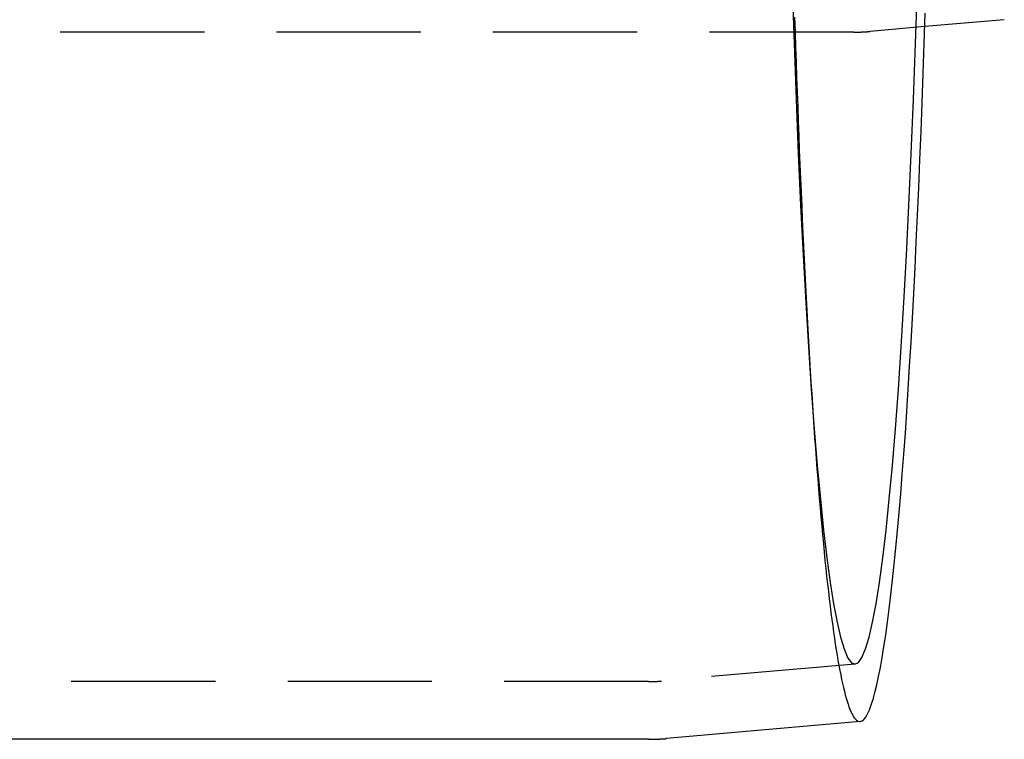
# Model space of a CAD drawing. Extents: x -25 to 760, y -460 to 230.
# Drawn here: x 343 to 377, y -351 to -326 of the extents above; entities that cross this region are included whole.
import ezdxf

# ---------------------------------------------------------------- set-up
doc = ezdxf.new("R2010")
doc.units = 0
doc.header["$LTSCALE"] = 20
doc.linetypes.add('VERDECKT', pattern=[0.375, 0.25, -0.125])
doc.layers.get('0').update_dxf_attribs({"linetype": 'CONTINUOUS'})
doc.layers.add('STEMPEL', color=3, linetype='CONTINUOUS')

# ---------------------------------------------------------------- blocks, each defined once
blk = doc.blocks.new('A$CBEE057F6')
at = {"color": 3, "linetype": 'CONTINUOUS'}
for p, q in [((377.00625, -26.06011), (374.24916, -26.30166)), ((372.01209, -50.38462), (365.29816, -50.97283)), ((364.67668, -51), (286.6869, -51))]:
    blk.add_line(p, q, dxfattribs=at)
at = {"color": 1, "linetype": 'VERDECKT'}
for p, q in [((371.78885, -26.4921), (169.58974, -26.4921)), ((374.24916, -26.30166), (372.36094, -26.46708)), ((370.30879, -38.7496), (370.4204, -40.34497)), ((371.83754, -48.39225), (365.12361, -48.98046)), ((364.67668, -49), (176.60046, -49))]:
    blk.add_line(p, q, dxfattribs=at)
at = {"color": 3, "linetype": 'CONTINUOUS'}
blk.add_polyline3d([(372.012, -50.3846, 0), (372.077, -50.3639, 0), (372.141, -50.313, 0), (372.205, -50.232, 0), (372.27, -50.1208, 0), (372.334, -49.9797, 0), (372.398, -49.8087, 0), (372.461, -49.6078, 0), (372.525, -49.3772, 0), (372.588, -49.117, 0), (372.651, -48.8274, 0), (372.713, -48.5086, 0), (372.775, -48.1608, 0), (372.836, -47.7841, 0), (372.897, -47.3787, 0), (372.958, -46.945, 0), (373.017, -46.4832, 0), (373.077, -45.9936, 0), (373.135, -45.4764, 0), (373.193, -44.932, 0), (373.25, -44.3606, 0), (373.307, -43.7628, 0), (373.362, -43.1386, 0), (373.417, -42.4887, 0), (373.471, -41.8133, 0), (373.524, -41.1129, 0), (373.577, -40.3879, 0), (373.628, -39.6386, 0), (373.678, -38.8657, 0), (373.727, -38.0694, 0), (373.776, -37.2504, 0), (373.823, -36.4091, 0), (373.869, -35.5459, 0), (373.914, -34.6615, 0), (373.958, -33.7563, 0), (374, -32.8309, 0), (374.042, -31.8858, 0), (374.082, -30.9216, 0), (374.121, -29.939, 0), (374.159, -28.9384, 0), (374.195, -27.9204, 0), (374.23, -26.8858, 0), (374.264, -25.835, 0)], dxfattribs=at)
at = {"color": 1, "linetype": 'VERDECKT'}
for points in [[(369.654, -24.8789, 0), (369.72, -26.8856, 0), (369.792, -28.8275, 0), (369.868, -30.7, 0), (369.949, -32.4986, 0), (370.035, -34.2189, 0), (370.125, -35.8567, 0), (370.219, -37.4081, 0), (370.317, -38.8694, 0), (370.419, -40.2371, 0), (370.524, -41.5079, 0), (370.632, -42.6786, 0), (370.743, -43.7465, 0), (370.857, -44.7091, 0), (370.973, -45.5639, 0), (371.091, -46.309, 0), (371.211, -46.9425, 0), (371.332, -47.4629, 0), (371.454, -47.869, 0), (371.578, -48.1597, 0), (371.702, -48.3345, 0), (371.826, -48.3928, 0), (371.95, -48.3345, 0), (372.074, -48.1597, 0), (372.198, -47.869, 0), (372.32, -47.4629, 0), (372.441, -46.9425, 0), (372.561, -46.309, 0), (372.679, -45.5639, 0), (372.795, -44.7091, 0), (372.909, -43.7465, 0), (373.02, -42.6786, 0), (373.128, -41.5079, 0), (373.233, -40.2371, 0), (373.335, -38.8694, 0), (373.433, -37.4081, 0), (373.527, -35.8567, 0), (373.617, -34.2189, 0), (373.703, -32.4986, 0), (373.784, -30.7, 0), (373.86, -28.8275, 0), (373.932, -26.8856, 0), (373.998, -24.8789, 0)], [(369.74, -25.9712, 0), (369.757, -26.5006, 0), (369.774, -27.026, 0), (369.792, -27.5473, 0), (369.81, -28.0645, 0), (369.828, -28.5774, 0), (369.847, -29.0859, 0), (369.866, -29.5901, 0), (369.885, -30.0897, 0), (369.904, -30.5848, 0), (369.924, -31.0753, 0), (369.944, -31.5611, 0), (369.965, -32.0421, 0), (369.986, -32.5182, 0), (370.007, -32.9894, 0), (370.028, -33.4556, 0), (370.05, -33.9168, 0), (370.072, -34.3728, 0), (370.094, -34.8236, 0), (370.117, -35.2691, 0), (370.14, -35.7093, 0), (370.163, -36.144, 0), (370.186, -36.5733, 0), (370.21, -36.9971, 0), (370.234, -37.4152, 0), (370.258, -37.8277, 0), (370.283, -38.2345, 0), (370.307, -38.6354, 0), (370.332, -39.0306, 0), (370.358, -39.4198, 0), (370.383, -39.803, 0), (370.409, -40.1802, 0), (370.435, -40.5513, 0), (370.461, -40.9163, 0), (370.488, -41.275, 0), (370.514, -41.6276, 0), (370.541, -41.9738, 0), (370.568, -42.3136, 0), (370.596, -42.6471, 0), (370.623, -42.9741, 0), (370.651, -43.2945, 0), (370.679, -43.6085, 0), (370.707, -43.9158, 0), (370.736, -44.2164, 0), (370.764, -44.5104, 0), (370.793, -44.7976, 0), (370.822, -45.078, 0), (370.851, -45.3516, 0), (370.88, -45.6184, 0), (370.91, -45.8782, 0), (370.94, -46.1311, 0), (370.969, -46.377, 0), (370.999, -46.6158, 0), (371.029, -46.8476, 0), (371.06, -47.0724, 0), (371.09, -47.2899, 0), (371.121, -47.5003, 0), (371.151, -47.7036, 0), (371.182, -47.8995, 0), (371.213, -48.0883, 0), (371.244, -48.2697, 0), (371.275, -48.4439, 0), (371.306, -48.6107, 0), (371.338, -48.7701, 0), (371.369, -48.9222, 0), (371.401, -49.0668, 0), (371.432, -49.204, 0), (371.464, -49.3338, 0), (371.496, -49.4561, 0), (371.528, -49.5708, 0), (371.56, -49.6781, 0), (371.592, -49.7779, 0), (371.624, -49.8701, 0), (371.656, -49.9548, 0), (371.688, -50.0319, 0), (371.721, -50.1014, 0), (371.753, -50.1633, 0), (371.785, -50.2176, 0), (371.818, -50.2643, 0), (371.85, -50.3035, 0), (371.882, -50.3349, 0), (371.915, -50.3588, 0), (371.947, -50.375, 0), (371.98, -50.3836, 0), (372.012, -50.3846, 0)]]:
    blk.add_polyline3d(points, dxfattribs=at)
at = {"color": 1}
for points in [[(371.789, -26.4921, 0), (371.79, -26.4921, 0), (371.792, -26.4921, 0), (371.793, -26.4921, 0), (371.795, -26.4921, 0), (371.796, -26.4921, 0), (371.798, -26.4921, 0), (371.799, -26.4921, 0), (371.801, -26.4921, 0), (371.802, -26.4921, 0), (371.804, -26.4921, 0), (371.805, -26.4921, 0), (371.807, -26.4921, 0), (371.808, -26.4921, 0), (371.81, -26.4921, 0), (371.811, -26.4921, 0), (371.813, -26.4921, 0), (371.814, -26.492, 0), (371.816, -26.492, 0), (371.817, -26.492, 0), (371.819, -26.492, 0), (371.82, -26.492, 0), (371.822, -26.492, 0), (371.823, -26.492, 0), (371.825, -26.492, 0), (371.826, -26.492, 0), (371.828, -26.492, 0), (371.829, -26.492, 0), (371.831, -26.492, 0), (371.832, -26.492, 0), (371.834, -26.4919, 0), (371.835, -26.4919, 0), (371.837, -26.4919, 0), (371.838, -26.4919, 0), (371.84, -26.4919, 0), (371.841, -26.4919, 0), (371.843, -26.4919, 0), (371.844, -26.4919, 0), (371.846, -26.4918, 0), (371.847, -26.4918, 0), (371.849, -26.4918, 0), (371.85, -26.4918, 0), (371.852, -26.4918, 0), (371.853, -26.4918, 0), (371.855, -26.4918, 0), (371.856, -26.4917, 0), (371.858, -26.4917, 0), (371.859, -26.4917, 0), (371.861, -26.4917, 0), (371.862, -26.4917, 0), (371.864, -26.4917, 0), (371.865, -26.4916, 0), (371.867, -26.4916, 0), (371.868, -26.4916, 0), (371.87, -26.4916, 0), (371.871, -26.4916, 0), (371.873, -26.4916, 0), (371.874, -26.4915, 0), (371.876, -26.4915, 0), (371.877, -26.4915, 0), (371.879, -26.4915, 0), (371.88, -26.4915, 0), (371.882, -26.4914, 0), (371.883, -26.4914, 0), (371.885, -26.4914, 0), (371.886, -26.4914, 0), (371.888, -26.4913, 0), (371.889, -26.4913, 0), (371.891, -26.4913, 0), (371.892, -26.4913, 0), (371.894, -26.4913, 0), (371.895, -26.4912, 0), (371.897, -26.4912, 0), (371.898, -26.4912, 0), (371.9, -26.4912, 0), (371.901, -26.4911, 0), (371.903, -26.4911, 0), (371.904, -26.4911, 0), (371.906, -26.4911, 0), (371.907, -26.491, 0), (371.909, -26.491, 0), (371.91, -26.491, 0), (371.912, -26.4909, 0), (371.913, -26.4909, 0), (371.915, -26.4909, 0), (371.916, -26.4909, 0), (371.918, -26.4908, 0), (371.919, -26.4908, 0), (371.921, -26.4908, 0), (371.922, -26.4907, 0), (371.924, -26.4907, 0), (371.925, -26.4907, 0), (371.927, -26.4906, 0), (371.928, -26.4906, 0), (371.93, -26.4906, 0), (371.931, -26.4905, 0), (371.933, -26.4905, 0), (371.934, -26.4905, 0), (371.936, -26.4904, 0), (371.937, -26.4904, 0), (371.939, -26.4904, 0), (371.94, -26.4903, 0), (371.942, -26.4903, 0), (371.943, -26.4903, 0), (371.945, -26.4902, 0), (371.946, -26.4902, 0), (371.948, -26.4902, 0), (371.949, -26.4901, 0), (371.951, -26.4901, 0), (371.952, -26.4901, 0), (371.954, -26.49, 0), (371.955, -26.49, 0), (371.957, -26.4899, 0), (371.958, -26.4899, 0), (371.96, -26.4899, 0), (371.961, -26.4898, 0), (371.963, -26.4898, 0), (371.964, -26.4897, 0), (371.966, -26.4897, 0), (371.967, -26.4897, 0), (371.969, -26.4896, 0), (371.97, -26.4896, 0), (371.972, -26.4895, 0), (371.973, -26.4895, 0), (371.975, -26.4895, 0), (371.976, -26.4894, 0), (371.978, -26.4894, 0), (371.979, -26.4893, 0), (371.981, -26.4893, 0), (371.982, -26.4892, 0), (371.984, -26.4892, 0), (371.985, -26.4892, 0), (371.987, -26.4891, 0), (371.988, -26.4891, 0), (371.99, -26.489, 0), (371.991, -26.489, 0), (371.993, -26.4889, 0), (371.994, -26.4889, 0), (371.996, -26.4888, 0), (371.997, -26.4888, 0), (371.999, -26.4887, 0), (372, -26.4887, 0), (372.002, -26.4886, 0), (372.003, -26.4886, 0), (372.005, -26.4885, 0), (372.006, -26.4885, 0), (372.008, -26.4884, 0), (372.009, -26.4884, 0), (372.011, -26.4883, 0), (372.012, -26.4883, 0), (372.014, -26.4882, 0), (372.015, -26.4882, 0), (372.017, -26.4881, 0), (372.018, -26.4881, 0), (372.02, -26.488, 0), (372.021, -26.488, 0), (372.023, -26.4879, 0), (372.024, -26.4879, 0), (372.026, -26.4878, 0), (372.027, -26.4878, 0), (372.029, -26.4877, 0), (372.03, -26.4877, 0), (372.032, -26.4876, 0), (372.033, -26.4875, 0), (372.035, -26.4875, 0), (372.036, -26.4874, 0), (372.038, -26.4874, 0), (372.039, -26.4873, 0), (372.041, -26.4873, 0), (372.042, -26.4872, 0), (372.044, -26.4871, 0), (372.045, -26.4871, 0), (372.047, -26.487, 0), (372.048, -26.487, 0), (372.05, -26.4869, 0), (372.051, -26.4868, 0), (372.053, -26.4868, 0), (372.054, -26.4867, 0), (372.056, -26.4867, 0), (372.057, -26.4866, 0), (372.059, -26.4865, 0), (372.06, -26.4865, 0), (372.061, -26.4864, 0), (372.063, -26.4864, 0), (372.064, -26.4863, 0), (372.066, -26.4862, 0), (372.067, -26.4862, 0), (372.069, -26.4861, 0), (372.07, -26.486, 0), (372.072, -26.486, 0), (372.073, -26.4859, 0), (372.075, -26.4858, 0), (372.076, -26.4858, 0), (372.078, -26.4857, 0), (372.079, -26.4857, 0), (372.081, -26.4856, 0), (372.082, -26.4855, 0), (372.084, -26.4854, 0), (372.085, -26.4854, 0), (372.087, -26.4853, 0), (372.088, -26.4852, 0), (372.09, -26.4852, 0), (372.091, -26.4851, 0), (372.093, -26.485, 0), (372.094, -26.485, 0), (372.096, -26.4849, 0), (372.097, -26.4848, 0), (372.099, -26.4848, 0), (372.1, -26.4847, 0), (372.102, -26.4846, 0), (372.103, -26.4845, 0), (372.105, -26.4845, 0), (372.106, -26.4844, 0), (372.108, -26.4843, 0), (372.109, -26.4843, 0), (372.111, -26.4842, 0), (372.112, -26.4841, 0), (372.114, -26.484, 0), (372.115, -26.484, 0), (372.117, -26.4839, 0), (372.118, -26.4838, 0), (372.12, -26.4837, 0), (372.121, -26.4837, 0), (372.123, -26.4836, 0), (372.124, -26.4835, 0), (372.126, -26.4834, 0), (372.127, -26.4834, 0), (372.129, -26.4833, 0), (372.13, -26.4832, 0), (372.132, -26.4831, 0), (372.133, -26.483, 0), (372.135, -26.483, 0), (372.136, -26.4829, 0), (372.138, -26.4828, 0), (372.139, -26.4827, 0), (372.141, -26.4826, 0), (372.142, -26.4826, 0), (372.144, -26.4825, 0), (372.145, -26.4824, 0), (372.147, -26.4823, 0), (372.148, -26.4822, 0), (372.15, -26.4822, 0), (372.151, -26.4821, 0), (372.153, -26.482, 0), (372.154, -26.4819, 0), (372.156, -26.4818, 0), (372.157, -26.4817, 0), (372.159, -26.4817, 0), (372.16, -26.4816, 0), (372.162, -26.4815, 0), (372.163, -26.4814, 0), (372.165, -26.4813, 0), (372.166, -26.4812, 0), (372.168, -26.4811, 0), (372.169, -26.4811, 0), (372.171, -26.481, 0), (372.172, -26.4809, 0), (372.174, -26.4808, 0), (372.175, -26.4807, 0), (372.177, -26.4806, 0), (372.178, -26.4805, 0), (372.179, -26.4804, 0), (372.181, -26.4804, 0), (372.182, -26.4803, 0), (372.184, -26.4802, 0), (372.185, -26.4801, 0), (372.187, -26.48, 0), (372.188, -26.4799, 0), (372.19, -26.4798, 0), (372.191, -26.4797, 0), (372.193, -26.4796, 0), (372.194, -26.4795, 0), (372.196, -26.4794, 0), (372.197, -26.4794, 0), (372.199, -26.4793, 0), (372.2, -26.4792, 0), (372.202, -26.4791, 0), (372.203, -26.479, 0), (372.205, -26.4789, 0), (372.206, -26.4788, 0), (372.208, -26.4787, 0), (372.209, -26.4786, 0), (372.211, -26.4785, 0), (372.212, -26.4784, 0), (372.214, -26.4783, 0), (372.215, -26.4782, 0), (372.217, -26.4781, 0), (372.218, -26.478, 0), (372.22, -26.4779, 0), (372.221, -26.4778, 0), (372.223, -26.4777, 0), (372.224, -26.4776, 0), (372.226, -26.4775, 0), (372.227, -26.4774, 0), (372.229, -26.4773, 0), (372.23, -26.4772, 0), (372.232, -26.4771, 0), (372.233, -26.477, 0), (372.235, -26.4769, 0), (372.236, -26.4768, 0), (372.238, -26.4767, 0), (372.239, -26.4766, 0), (372.241, -26.4765, 0), (372.242, -26.4764, 0), (372.244, -26.4763, 0), (372.245, -26.4762, 0), (372.247, -26.4761, 0), (372.248, -26.476, 0), (372.25, -26.4759, 0), (372.251, -26.4758, 0), (372.252, -26.4757, 0), (372.254, -26.4756, 0), (372.255, -26.4755, 0), (372.257, -26.4754, 0), (372.258, -26.4753, 0), (372.26, -26.4751, 0), (372.261, -26.475, 0), (372.263, -26.4749, 0), (372.264, -26.4748, 0), (372.266, -26.4747, 0), (372.267, -26.4746, 0), (372.269, -26.4745, 0), (372.27, -26.4744, 0), (372.272, -26.4743, 0), (372.273, -26.4742, 0), (372.275, -26.4741, 0), (372.276, -26.4739, 0), (372.278, -26.4738, 0), (372.279, -26.4737, 0), (372.281, -26.4736, 0), (372.282, -26.4735, 0), (372.284, -26.4734, 0), (372.285, -26.4733, 0), (372.287, -26.4732, 0), (372.288, -26.473, 0), (372.29, -26.4729, 0), (372.291, -26.4728, 0), (372.293, -26.4727, 0), (372.294, -26.4726, 0), (372.296, -26.4725, 0), (372.297, -26.4724, 0), (372.299, -26.4722, 0), (372.3, -26.4721, 0), (372.302, -26.472, 0), (372.303, -26.4719, 0), (372.305, -26.4718, 0), (372.306, -26.4717, 0), (372.308, -26.4715, 0), (372.309, -26.4714, 0), (372.31, -26.4713, 0), (372.312, -26.4712, 0), (372.313, -26.4711, 0), (372.315, -26.4709, 0), (372.316, -26.4708, 0), (372.318, -26.4707, 0), (372.319, -26.4706, 0), (372.321, -26.4705, 0), (372.322, -26.4703, 0), (372.324, -26.4702, 0), (372.325, -26.4701, 0), (372.327, -26.47, 0), (372.328, -26.4699, 0), (372.33, -26.4697, 0), (372.331, -26.4696, 0), (372.333, -26.4695, 0), (372.334, -26.4694, 0), (372.336, -26.4692, 0), (372.337, -26.4691, 0), (372.339, -26.469, 0), (372.34, -26.4689, 0), (372.342, -26.4687, 0), (372.343, -26.4686, 0), (372.345, -26.4685, 0), (372.346, -26.4684, 0), (372.348, -26.4682, 0), (372.349, -26.4681, 0), (372.351, -26.468, 0), (372.352, -26.4679, 0), (372.354, -26.4677, 0), (372.355, -26.4676, 0), (372.356, -26.4675, 0), (372.358, -26.4673, 0), (372.359, -26.4672, 0), (372.361, -26.4671, 0)], [(364.677, -49, 0), (364.678, -49, 0), (364.679, -49, 0), (364.68, -49, 0), (364.681, -49, 0), (364.683, -49, 0), (364.684, -49, 0), (364.685, -49, 0), (364.686, -49, 0), (364.687, -49, 0), (364.688, -49, 0), (364.69, -49, 0), (364.691, -49, 0), (364.692, -49, 0), (364.693, -49, 0), (364.694, -49, 0), (364.695, -49, 0), (364.697, -49, 0), (364.698, -49, 0), (364.699, -49, 0), (364.7, -48.9999, 0), (364.701, -48.9999, 0), (364.702, -48.9999, 0), (364.704, -48.9999, 0), (364.705, -48.9999, 0), (364.706, -48.9999, 0), (364.707, -48.9999, 0), (364.708, -48.9999, 0), (364.709, -48.9999, 0), (364.711, -48.9999, 0), (364.712, -48.9999, 0), (364.713, -48.9999, 0), (364.714, -48.9999, 0), (364.715, -48.9999, 0), (364.717, -48.9998, 0), (364.718, -48.9998, 0), (364.719, -48.9998, 0), (364.72, -48.9998, 0), (364.721, -48.9998, 0), (364.722, -48.9998, 0), (364.724, -48.9998, 0), (364.725, -48.9998, 0), (364.726, -48.9998, 0), (364.727, -48.9998, 0), (364.728, -48.9997, 0), (364.729, -48.9997, 0), (364.731, -48.9997, 0), (364.732, -48.9997, 0), (364.733, -48.9997, 0), (364.734, -48.9997, 0), (364.735, -48.9997, 0), (364.736, -48.9997, 0), (364.738, -48.9996, 0), (364.739, -48.9996, 0), (364.74, -48.9996, 0), (364.741, -48.9996, 0), (364.742, -48.9996, 0), (364.743, -48.9996, 0), (364.745, -48.9995, 0), (364.746, -48.9995, 0), (364.747, -48.9995, 0), (364.748, -48.9995, 0), (364.749, -48.9995, 0), (364.75, -48.9995, 0), (364.752, -48.9995, 0), (364.753, -48.9994, 0), (364.754, -48.9994, 0), (364.755, -48.9994, 0), (364.756, -48.9994, 0), (364.757, -48.9994, 0), (364.759, -48.9993, 0), (364.76, -48.9993, 0), (364.761, -48.9993, 0), (364.762, -48.9993, 0), (364.763, -48.9993, 0), (364.765, -48.9992, 0), (364.766, -48.9992, 0), (364.767, -48.9992, 0), (364.768, -48.9992, 0), (364.769, -48.9992, 0), (364.77, -48.9991, 0), (364.772, -48.9991, 0), (364.773, -48.9991, 0), (364.774, -48.9991, 0), (364.775, -48.9991, 0), (364.776, -48.999, 0), (364.777, -48.999, 0), (364.779, -48.999, 0), (364.78, -48.999, 0), (364.781, -48.9989, 0), (364.782, -48.9989, 0), (364.783, -48.9989, 0), (364.784, -48.9989, 0), (364.786, -48.9988, 0), (364.787, -48.9988, 0), (364.788, -48.9988, 0), (364.789, -48.9988, 0), (364.79, -48.9987, 0), (364.791, -48.9987, 0), (364.793, -48.9987, 0), (364.794, -48.9987, 0), (364.795, -48.9986, 0), (364.796, -48.9986, 0), (364.797, -48.9986, 0), (364.798, -48.9986, 0), (364.8, -48.9985, 0), (364.801, -48.9985, 0), (364.802, -48.9985, 0), (364.803, -48.9984, 0), (364.804, -48.9984, 0), (364.805, -48.9984, 0), (364.807, -48.9984, 0), (364.808, -48.9983, 0), (364.809, -48.9983, 0), (364.81, -48.9983, 0), (364.811, -48.9982, 0), (364.813, -48.9982, 0), (364.814, -48.9982, 0), (364.815, -48.9981, 0), (364.816, -48.9981, 0), (364.817, -48.9981, 0), (364.818, -48.998, 0), (364.82, -48.998, 0), (364.821, -48.998, 0), (364.822, -48.9979, 0), (364.823, -48.9979, 0), (364.824, -48.9979, 0), (364.825, -48.9978, 0), (364.827, -48.9978, 0), (364.828, -48.9978, 0), (364.829, -48.9977, 0), (364.83, -48.9977, 0), (364.831, -48.9977, 0), (364.832, -48.9976, 0), (364.834, -48.9976, 0), (364.835, -48.9976, 0), (364.836, -48.9975, 0), (364.837, -48.9975, 0), (364.838, -48.9975, 0), (364.839, -48.9974, 0), (364.841, -48.9974, 0), (364.842, -48.9973, 0), (364.843, -48.9973, 0), (364.844, -48.9973, 0), (364.845, -48.9972, 0), (364.846, -48.9972, 0), (364.848, -48.9971, 0), (364.849, -48.9971, 0), (364.85, -48.9971, 0), (364.851, -48.997, 0), (364.852, -48.997, 0), (364.853, -48.9969, 0), (364.855, -48.9969, 0), (364.856, -48.9969, 0), (364.857, -48.9968, 0), (364.858, -48.9968, 0), (364.859, -48.9967, 0), (364.86, -48.9967, 0), (364.862, -48.9967, 0), (364.863, -48.9966, 0), (364.864, -48.9966, 0), (364.865, -48.9965, 0), (364.866, -48.9965, 0), (364.867, -48.9964, 0), (364.869, -48.9964, 0), (364.87, -48.9964, 0), (364.871, -48.9963, 0), (364.872, -48.9963, 0), (364.873, -48.9962, 0), (364.874, -48.9962, 0), (364.876, -48.9961, 0), (364.877, -48.9961, 0), (364.878, -48.996, 0), (364.879, -48.996, 0), (364.88, -48.9959, 0), (364.881, -48.9959, 0), (364.883, -48.9959, 0), (364.884, -48.9958, 0), (364.885, -48.9958, 0), (364.886, -48.9957, 0), (364.887, -48.9957, 0), (364.889, -48.9956, 0), (364.89, -48.9956, 0), (364.891, -48.9955, 0), (364.892, -48.9955, 0), (364.893, -48.9954, 0), (364.894, -48.9954, 0), (364.896, -48.9953, 0), (364.897, -48.9953, 0), (364.898, -48.9952, 0), (364.899, -48.9952, 0), (364.9, -48.9951, 0), (364.901, -48.9951, 0), (364.903, -48.995, 0), (364.904, -48.995, 0), (364.905, -48.9949, 0), (364.906, -48.9949, 0), (364.907, -48.9948, 0), (364.908, -48.9948, 0), (364.91, -48.9947, 0), (364.911, -48.9946, 0), (364.912, -48.9946, 0), (364.913, -48.9945, 0), (364.914, -48.9945, 0), (364.915, -48.9944, 0), (364.917, -48.9944, 0), (364.918, -48.9943, 0), (364.919, -48.9943, 0), (364.92, -48.9942, 0), (364.921, -48.9942, 0), (364.922, -48.9941, 0), (364.924, -48.994, 0), (364.925, -48.994, 0), (364.926, -48.9939, 0), (364.927, -48.9939, 0), (364.928, -48.9938, 0), (364.929, -48.9938, 0), (364.931, -48.9937, 0), (364.932, -48.9936, 0), (364.933, -48.9936, 0), (364.934, -48.9935, 0), (364.935, -48.9935, 0), (364.936, -48.9934, 0), (364.938, -48.9934, 0), (364.939, -48.9933, 0), (364.94, -48.9932, 0), (364.941, -48.9932, 0), (364.942, -48.9931, 0), (364.943, -48.993, 0), (364.945, -48.993, 0), (364.946, -48.9929, 0), (364.947, -48.9929, 0), (364.948, -48.9928, 0), (364.949, -48.9927, 0), (364.95, -48.9927, 0), (364.952, -48.9926, 0), (364.953, -48.9926, 0), (364.954, -48.9925, 0), (364.955, -48.9924, 0), (364.956, -48.9924, 0), (364.957, -48.9923, 0), (364.959, -48.9922, 0), (364.96, -48.9922, 0), (364.961, -48.9921, 0), (364.962, -48.992, 0), (364.963, -48.992, 0), (364.964, -48.9919, 0), (364.966, -48.9918, 0), (364.967, -48.9918, 0), (364.968, -48.9917, 0), (364.969, -48.9916, 0), (364.97, -48.9916, 0), (364.971, -48.9915, 0), (364.973, -48.9914, 0), (364.974, -48.9914, 0), (364.975, -48.9913, 0), (364.976, -48.9912, 0), (364.977, -48.9912, 0), (364.978, -48.9911, 0), (364.98, -48.991, 0), (364.981, -48.991, 0), (364.982, -48.9909, 0), (364.983, -48.9908, 0), (364.984, -48.9908, 0), (364.985, -48.9907, 0), (364.987, -48.9906, 0), (364.988, -48.9905, 0), (364.989, -48.9905, 0), (364.99, -48.9904, 0), (364.991, -48.9903, 0), (364.992, -48.9903, 0), (364.994, -48.9902, 0), (364.995, -48.9901, 0), (364.996, -48.99, 0), (364.997, -48.99, 0), (364.998, -48.9899, 0), (364.999, -48.9898, 0), (365, -48.9898, 0), (365.002, -48.9897, 0), (365.003, -48.9896, 0), (365.004, -48.9895, 0), (365.005, -48.9895, 0), (365.006, -48.9894, 0), (365.007, -48.9893, 0), (365.009, -48.9892, 0), (365.01, -48.9892, 0), (365.011, -48.9891, 0), (365.012, -48.989, 0), (365.013, -48.9889, 0), (365.014, -48.9888, 0), (365.016, -48.9888, 0), (365.017, -48.9887, 0), (365.018, -48.9886, 0), (365.019, -48.9885, 0), (365.02, -48.9885, 0), (365.021, -48.9884, 0), (365.023, -48.9883, 0), (365.024, -48.9882, 0), (365.025, -48.9881, 0), (365.026, -48.9881, 0), (365.027, -48.988, 0), (365.028, -48.9879, 0), (365.03, -48.9878, 0), (365.031, -48.9877, 0), (365.032, -48.9877, 0), (365.033, -48.9876, 0), (365.034, -48.9875, 0), (365.035, -48.9874, 0), (365.037, -48.9873, 0), (365.038, -48.9873, 0), (365.039, -48.9872, 0), (365.04, -48.9871, 0), (365.041, -48.987, 0), (365.042, -48.9869, 0), (365.044, -48.9868, 0), (365.045, -48.9868, 0), (365.046, -48.9867, 0), (365.047, -48.9866, 0), (365.048, -48.9865, 0), (365.049, -48.9864, 0), (365.051, -48.9863, 0), (365.052, -48.9863, 0), (365.053, -48.9862, 0), (365.054, -48.9861, 0), (365.055, -48.986, 0), (365.056, -48.9859, 0), (365.057, -48.9858, 0), (365.059, -48.9857, 0), (365.06, -48.9856, 0), (365.061, -48.9856, 0), (365.062, -48.9855, 0), (365.063, -48.9854, 0), (365.064, -48.9853, 0), (365.066, -48.9852, 0), (365.067, -48.9851, 0), (365.068, -48.985, 0), (365.069, -48.9849, 0), (365.07, -48.9849, 0), (365.071, -48.9848, 0), (365.073, -48.9847, 0), (365.074, -48.9846, 0), (365.075, -48.9845, 0), (365.076, -48.9844, 0), (365.077, -48.9843, 0), (365.078, -48.9842, 0), (365.08, -48.9841, 0), (365.081, -48.984, 0), (365.082, -48.9839, 0), (365.083, -48.9839, 0), (365.084, -48.9838, 0), (365.085, -48.9837, 0), (365.087, -48.9836, 0), (365.088, -48.9835, 0), (365.089, -48.9834, 0), (365.09, -48.9833, 0), (365.091, -48.9832, 0), (365.092, -48.9831, 0), (365.093, -48.983, 0), (365.095, -48.9829, 0), (365.096, -48.9828, 0), (365.097, -48.9827, 0), (365.098, -48.9826, 0), (365.099, -48.9825, 0), (365.1, -48.9824, 0), (365.102, -48.9823, 0), (365.103, -48.9822, 0), (365.104, -48.9821, 0), (365.105, -48.982, 0), (365.106, -48.982, 0), (365.107, -48.9819, 0), (365.109, -48.9818, 0), (365.11, -48.9817, 0), (365.111, -48.9816, 0), (365.112, -48.9815, 0), (365.113, -48.9814, 0), (365.114, -48.9813, 0), (365.116, -48.9812, 0), (365.117, -48.9811, 0), (365.118, -48.981, 0), (365.119, -48.9809, 0), (365.12, -48.9808, 0), (365.121, -48.9807, 0), (365.122, -48.9806, 0), (365.124, -48.9805, 0)]]:
    blk.add_polyline3d(points, dxfattribs=at)
at = {"color": 3}
blk.add_polyline3d([(364.677, -51, 0), (364.678, -51, 0), (364.68, -51, 0), (364.682, -51, 0), (364.683, -51, 0), (364.685, -51, 0), (364.686, -51, 0), (364.688, -51, 0), (364.69, -51, 0), (364.691, -51, 0), (364.693, -51, 0), (364.695, -51, 0), (364.696, -51, 0), (364.698, -51, 0), (364.699, -51, 0), (364.701, -51, 0), (364.703, -51, 0), (364.704, -50.9999, 0), (364.706, -50.9999, 0), (364.708, -50.9999, 0), (364.709, -50.9999, 0), (364.711, -50.9999, 0), (364.713, -50.9999, 0), (364.714, -50.9999, 0), (364.716, -50.9999, 0), (364.717, -50.9999, 0), (364.719, -50.9999, 0), (364.721, -50.9999, 0), (364.722, -50.9999, 0), (364.724, -50.9998, 0), (364.726, -50.9998, 0), (364.727, -50.9998, 0), (364.729, -50.9998, 0), (364.73, -50.9998, 0), (364.732, -50.9998, 0), (364.734, -50.9998, 0), (364.735, -50.9998, 0), (364.737, -50.9997, 0), (364.739, -50.9997, 0), (364.74, -50.9997, 0), (364.742, -50.9997, 0), (364.743, -50.9997, 0), (364.745, -50.9997, 0), (364.747, -50.9997, 0), (364.748, -50.9996, 0), (364.75, -50.9996, 0), (364.752, -50.9996, 0), (364.753, -50.9996, 0), (364.755, -50.9996, 0), (364.756, -50.9996, 0), (364.758, -50.9995, 0), (364.76, -50.9995, 0), (364.761, -50.9995, 0), (364.763, -50.9995, 0), (364.765, -50.9995, 0), (364.766, -50.9994, 0), (364.768, -50.9994, 0), (364.77, -50.9994, 0), (364.771, -50.9994, 0), (364.773, -50.9994, 0), (364.774, -50.9993, 0), (364.776, -50.9993, 0), (364.778, -50.9993, 0), (364.779, -50.9993, 0), (364.781, -50.9992, 0), (364.783, -50.9992, 0), (364.784, -50.9992, 0), (364.786, -50.9992, 0), (364.787, -50.9991, 0), (364.789, -50.9991, 0), (364.791, -50.9991, 0), (364.792, -50.9991, 0), (364.794, -50.999, 0), (364.796, -50.999, 0), (364.797, -50.999, 0), (364.799, -50.999, 0), (364.8, -50.9989, 0), (364.802, -50.9989, 0), (364.804, -50.9989, 0), (364.805, -50.9988, 0), (364.807, -50.9988, 0), (364.809, -50.9988, 0), (364.81, -50.9987, 0), (364.812, -50.9987, 0), (364.813, -50.9987, 0), (364.815, -50.9987, 0), (364.817, -50.9986, 0), (364.818, -50.9986, 0), (364.82, -50.9986, 0), (364.822, -50.9985, 0), (364.823, -50.9985, 0), (364.825, -50.9985, 0), (364.826, -50.9984, 0), (364.828, -50.9984, 0), (364.83, -50.9984, 0), (364.831, -50.9983, 0), (364.833, -50.9983, 0), (364.835, -50.9982, 0), (364.836, -50.9982, 0), (364.838, -50.9982, 0), (364.84, -50.9981, 0), (364.841, -50.9981, 0), (364.843, -50.9981, 0), (364.844, -50.998, 0), (364.846, -50.998, 0), (364.848, -50.9979, 0), (364.849, -50.9979, 0), (364.851, -50.9979, 0), (364.853, -50.9978, 0), (364.854, -50.9978, 0), (364.856, -50.9977, 0), (364.857, -50.9977, 0), (364.859, -50.9977, 0), (364.861, -50.9976, 0), (364.862, -50.9976, 0), (364.864, -50.9975, 0), (364.866, -50.9975, 0), (364.867, -50.9975, 0), (364.869, -50.9974, 0), (364.87, -50.9974, 0), (364.872, -50.9973, 0), (364.874, -50.9973, 0), (364.875, -50.9972, 0), (364.877, -50.9972, 0), (364.879, -50.9971, 0), (364.88, -50.9971, 0), (364.882, -50.997, 0), (364.883, -50.997, 0), (364.885, -50.9969, 0), (364.887, -50.9969, 0), (364.888, -50.9969, 0), (364.89, -50.9968, 0), (364.892, -50.9968, 0), (364.893, -50.9967, 0), (364.895, -50.9967, 0), (364.896, -50.9966, 0), (364.898, -50.9966, 0), (364.9, -50.9965, 0), (364.901, -50.9965, 0), (364.903, -50.9964, 0), (364.905, -50.9964, 0), (364.906, -50.9963, 0), (364.908, -50.9962, 0), (364.909, -50.9962, 0), (364.911, -50.9961, 0), (364.913, -50.9961, 0), (364.914, -50.996, 0), (364.916, -50.996, 0), (364.918, -50.9959, 0), (364.919, -50.9959, 0), (364.921, -50.9958, 0), (364.922, -50.9958, 0), (364.924, -50.9957, 0), (364.926, -50.9956, 0), (364.927, -50.9956, 0), (364.929, -50.9955, 0), (364.931, -50.9955, 0), (364.932, -50.9954, 0), (364.934, -50.9954, 0), (364.935, -50.9953, 0), (364.937, -50.9952, 0), (364.939, -50.9952, 0), (364.94, -50.9951, 0), (364.942, -50.9951, 0), (364.944, -50.995, 0), (364.945, -50.9949, 0), (364.947, -50.9949, 0), (364.948, -50.9948, 0), (364.95, -50.9947, 0), (364.952, -50.9947, 0), (364.953, -50.9946, 0), (364.955, -50.9946, 0), (364.957, -50.9945, 0), (364.958, -50.9944, 0), (364.96, -50.9944, 0), (364.961, -50.9943, 0), (364.963, -50.9942, 0), (364.965, -50.9942, 0), (364.966, -50.9941, 0), (364.968, -50.994, 0), (364.97, -50.994, 0), (364.971, -50.9939, 0), (364.973, -50.9938, 0), (364.974, -50.9938, 0), (364.976, -50.9937, 0), (364.978, -50.9936, 0), (364.979, -50.9936, 0), (364.981, -50.9935, 0), (364.983, -50.9934, 0), (364.984, -50.9934, 0), (364.986, -50.9933, 0), (364.987, -50.9932, 0), (364.989, -50.9931, 0), (364.991, -50.9931, 0), (364.992, -50.993, 0), (364.994, -50.9929, 0), (364.996, -50.9929, 0), (364.997, -50.9928, 0), (364.999, -50.9927, 0), (365, -50.9926, 0), (365.002, -50.9926, 0), (365.004, -50.9925, 0), (365.005, -50.9924, 0), (365.007, -50.9923, 0), (365.009, -50.9923, 0), (365.01, -50.9922, 0), (365.012, -50.9921, 0), (365.013, -50.992, 0), (365.015, -50.992, 0), (365.017, -50.9919, 0), (365.018, -50.9918, 0), (365.02, -50.9917, 0), (365.022, -50.9916, 0), (365.023, -50.9916, 0), (365.025, -50.9915, 0), (365.026, -50.9914, 0), (365.028, -50.9913, 0), (365.03, -50.9912, 0), (365.031, -50.9912, 0), (365.033, -50.9911, 0), (365.035, -50.991, 0), (365.036, -50.9909, 0), (365.038, -50.9908, 0), (365.039, -50.9908, 0), (365.041, -50.9907, 0), (365.043, -50.9906, 0), (365.044, -50.9905, 0), (365.046, -50.9904, 0), (365.048, -50.9903, 0), (365.049, -50.9903, 0), (365.051, -50.9902, 0), (365.052, -50.9901, 0), (365.054, -50.99, 0), (365.056, -50.9899, 0), (365.057, -50.9898, 0), (365.059, -50.9897, 0), (365.061, -50.9896, 0), (365.062, -50.9896, 0), (365.064, -50.9895, 0), (365.065, -50.9894, 0), (365.067, -50.9893, 0), (365.069, -50.9892, 0), (365.07, -50.9891, 0), (365.072, -50.989, 0), (365.073, -50.9889, 0), (365.075, -50.9888, 0), (365.077, -50.9888, 0), (365.078, -50.9887, 0), (365.08, -50.9886, 0), (365.082, -50.9885, 0), (365.083, -50.9884, 0), (365.085, -50.9883, 0), (365.086, -50.9882, 0), (365.088, -50.9881, 0), (365.09, -50.988, 0), (365.091, -50.9879, 0), (365.093, -50.9878, 0), (365.095, -50.9877, 0), (365.096, -50.9876, 0), (365.098, -50.9875, 0), (365.099, -50.9874, 0), (365.101, -50.9873, 0), (365.103, -50.9872, 0), (365.104, -50.9871, 0), (365.106, -50.9871, 0), (365.108, -50.987, 0), (365.109, -50.9869, 0), (365.111, -50.9868, 0), (365.112, -50.9867, 0), (365.114, -50.9866, 0), (365.116, -50.9865, 0), (365.117, -50.9864, 0), (365.119, -50.9863, 0), (365.12, -50.9862, 0), (365.122, -50.9861, 0), (365.124, -50.986, 0), (365.125, -50.9859, 0), (365.127, -50.9857, 0), (365.129, -50.9856, 0), (365.13, -50.9855, 0), (365.132, -50.9854, 0), (365.133, -50.9853, 0), (365.135, -50.9852, 0), (365.137, -50.9851, 0), (365.138, -50.985, 0), (365.14, -50.9849, 0), (365.142, -50.9848, 0), (365.143, -50.9847, 0), (365.145, -50.9846, 0), (365.146, -50.9845, 0), (365.148, -50.9844, 0), (365.15, -50.9843, 0), (365.151, -50.9842, 0), (365.153, -50.9841, 0), (365.154, -50.984, 0), (365.156, -50.9838, 0), (365.158, -50.9837, 0), (365.159, -50.9836, 0), (365.161, -50.9835, 0), (365.163, -50.9834, 0), (365.164, -50.9833, 0), (365.166, -50.9832, 0), (365.167, -50.9831, 0), (365.169, -50.983, 0), (365.171, -50.9828, 0), (365.172, -50.9827, 0), (365.174, -50.9826, 0), (365.176, -50.9825, 0), (365.177, -50.9824, 0), (365.179, -50.9823, 0), (365.18, -50.9822, 0), (365.182, -50.982, 0), (365.184, -50.9819, 0), (365.185, -50.9818, 0), (365.187, -50.9817, 0), (365.188, -50.9816, 0), (365.19, -50.9815, 0), (365.192, -50.9814, 0), (365.193, -50.9812, 0), (365.195, -50.9811, 0), (365.197, -50.981, 0), (365.198, -50.9809, 0), (365.2, -50.9808, 0), (365.201, -50.9806, 0), (365.203, -50.9805, 0), (365.205, -50.9804, 0), (365.206, -50.9803, 0), (365.208, -50.9802, 0), (365.209, -50.98, 0), (365.211, -50.9799, 0), (365.213, -50.9798, 0), (365.214, -50.9797, 0), (365.216, -50.9796, 0), (365.218, -50.9794, 0), (365.219, -50.9793, 0), (365.221, -50.9792, 0), (365.222, -50.9791, 0), (365.224, -50.9789, 0), (365.226, -50.9788, 0), (365.227, -50.9787, 0), (365.229, -50.9786, 0), (365.23, -50.9784, 0), (365.232, -50.9783, 0), (365.234, -50.9782, 0), (365.235, -50.9781, 0), (365.237, -50.9779, 0), (365.239, -50.9778, 0), (365.24, -50.9777, 0), (365.242, -50.9775, 0), (365.243, -50.9774, 0), (365.245, -50.9773, 0), (365.247, -50.9772, 0), (365.248, -50.977, 0), (365.25, -50.9769, 0), (365.251, -50.9768, 0), (365.253, -50.9766, 0), (365.255, -50.9765, 0), (365.256, -50.9764, 0), (365.258, -50.9762, 0), (365.259, -50.9761, 0), (365.261, -50.976, 0), (365.263, -50.9758, 0), (365.264, -50.9757, 0), (365.266, -50.9756, 0), (365.268, -50.9754, 0), (365.269, -50.9753, 0), (365.271, -50.9752, 0), (365.272, -50.975, 0), (365.274, -50.9749, 0), (365.276, -50.9748, 0), (365.277, -50.9746, 0), (365.279, -50.9745, 0), (365.28, -50.9744, 0), (365.282, -50.9742, 0), (365.284, -50.9741, 0), (365.285, -50.9739, 0), (365.287, -50.9738, 0), (365.288, -50.9737, 0), (365.29, -50.9735, 0), (365.292, -50.9734, 0), (365.293, -50.9732, 0), (365.295, -50.9731, 0), (365.297, -50.973, 0), (365.298, -50.9728, 0)], dxfattribs=at)

msp = doc.modelspace()

# ---------------------------------------------------------------- block references
at = {"layer": 'STEMPEL'}
msp.add_blockref('A$CBEE057F6', (0, -300), dxfattribs=at)

doc.saveas('drawing.dxf')
